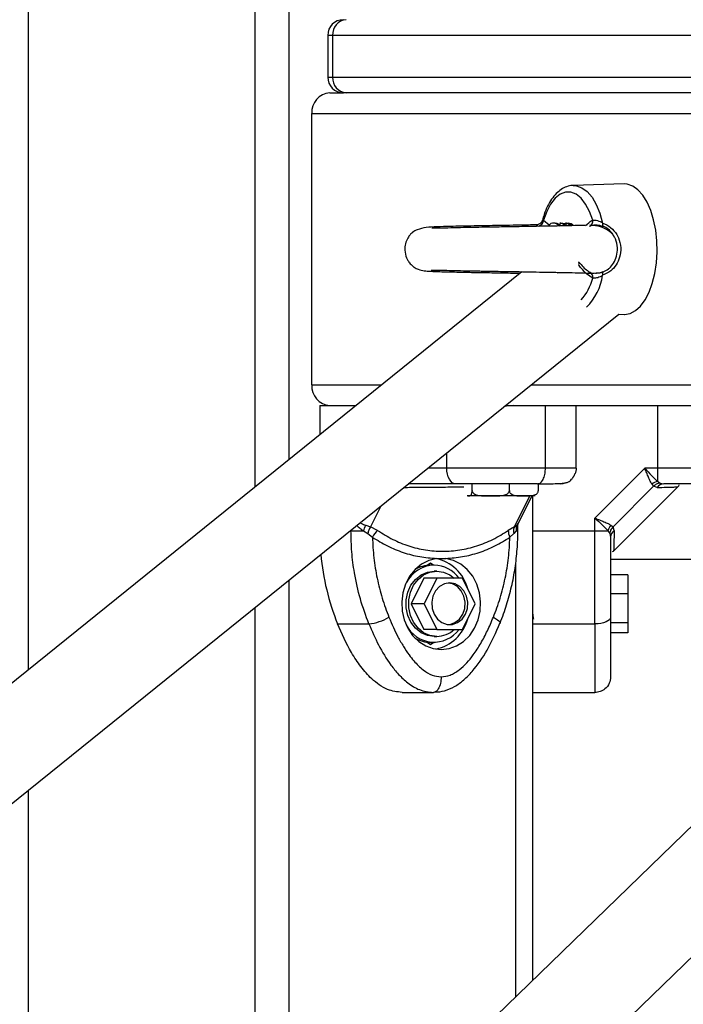
# Model space of a CAD drawing. Units: millimetres. Extents: x 161.7 to 174.2, y 68.2 to 81.6.
# Drawn here: x 171.5 to 171.6, y 78.2 to 78.4 of the extents above; entities that cross this region are included whole.
import ezdxf

# ---------------------------------------------------------------- set-up
doc = ezdxf.new("R2010")
doc.units = ezdxf.units.MM
doc.header["$LTSCALE"] = 50

# ---------------------------------------------------------------- blocks, each defined once
blk = doc.blocks.new('OPSHB_S298')
at = {"color": 8, "linetype": 'Continuous', "lineweight": 25}
for p, q in [((171.500066221318, 79.21321250587971), (171.500066221318, 78.25182913333447)), ((171.5435662228603, 79.21321250587971), (171.5435662228603, 78.28689517915518)), ((171.5500662229944, 79.21321250587971), (171.5500662229944, 78.29213493407042)), ((171.5584957148868, 78.37351248363302), (171.557557892612, 78.37351248363302)), ((171.9468162288878, 78.37351248363302), (171.5584957148868, 78.37351248363302)), ((171.557557892612, 78.3655124837187), (171.5584957148868, 78.3655124837187)), ((171.5584957148868, 78.3655124837187), (171.9468162288878, 78.3655124837187)), ((171.5544957146969, 78.35851248443396), (171.9468162288878, 78.35851248443396)), ((171.5989505169902, 78.33807148501546), (171.6000645166252, 78.3371800789264)), ((171.5544957146969, 78.30651248336108), (171.5679018093262, 78.30651248336108)), ((171.59658276718, 78.30651248336108), (171.7147276630614, 78.30651248336108)), ((171.5803833311412, 78.29051248073847), (171.5803833311412, 78.29345385819943)), ((171.5803833311412, 78.29051248073847), (171.5767345080141, 78.29051248073847)), ((171.5933639449987, 78.279290103319), (171.5963251372788, 78.28521248042853)), ((171.5677207825694, 78.28324637651713), (171.5657426459703, 78.279290103319)), ((171.5618304233987, 78.27849806189806), (171.5620115814719, 78.27849806189806)), ((171.5620115814719, 78.27849806189806), (171.5620115814719, 78.27864410072834)), ((171.5937098791811, 78.27849806189806), (171.5940234331403, 78.27849806189806)), ((171.5938634542737, 78.27959922790797), (171.5941007068369, 78.27988641053707)), ((171.5935662245367, 78.27210572451622), (171.5935662245367, 78.18911810308964)), ((171.5500662229944, 78.26901475429804), (171.5500662229944, 78.17623309880764)), ((171.5435662228603, 78.2637749993828), (171.5435662228603, 78.17363146037133)), ((171.500066221318, 78.22870895356209), (171.500066221318, 78.15510407179863))]:
    blk.add_line(p, q, dxfattribs=at)
at = {"color": 7, "linetype": 'Continuous', "lineweight": 25}
for p, q in [((171.557557892612, 78.37351248363302), (171.557557892612, 78.3655124837187)), ((171.5584957148868, 78.37351248363302), (171.5584957148868, 78.3655124837187)), ((171.5579598160449, 78.36251248322696), (171.5605578931037, 78.36251248322696)), ((171.5610937910143, 78.36251248322696), (171.5605578931037, 78.36251248322696)), ((171.9468162288878, 78.36251248322696), (171.5610937910143, 78.36251248322696)), ((171.5544957146969, 78.30651248336108), (171.5544957146969, 78.35851248443396)), ((171.614401221833, 78.34501105636627), (171.6046323334787, 78.3447156408456)), ((171.6011898374174, 78.33751248285444), (171.6009734911833, 78.33751248285444)), ((171.6022723583493, 78.33751248285444), (171.6020560232911, 78.33751248285444)), ((171.6030735490832, 78.33736790061266), (171.602934055588, 78.33729068279536)), ((171.6033550655458, 78.33751248285444), (171.6031385553989, 78.33751248285444)), ((171.6070862343524, 78.33701789841325), (171.6069599879894, 78.33707837105067)), ((171.5947952760372, 78.32819173202188), (171.4136735727999, 78.18218663424523)), ((171.7370627453539, 78.32815314546497), (171.5685660174105, 78.16489517778427)), ((171.6016231967125, 78.32799405694277), (171.6015389716241, 78.3279180163172)), ((171.4250495960925, 78.16823686749012), (171.6133968463156, 78.32006658330829)), ((171.5843282161269, 78.15510407179863), (171.7549747308705, 78.32044499084623)), ((171.6133701881382, 78.32004509210856), (171.614401221833, 78.32001391142876)), ((171.5560115814198, 78.30251248270542), (171.5560115814198, 78.29692757964403)), ((171.5560115814198, 78.30251248270542), (171.5629397450004, 78.30251248270542)), ((171.5916207028542, 78.30251248270542), (171.7105992963526, 78.30251248270542)), ((171.5948162047181, 78.30244100928576), (171.5948162047181, 78.30251248270542)), ((171.5993165453885, 78.29051248073847), (171.5993165453885, 78.30251248270542)), ((171.6052327906702, 78.29051248073847), (171.6052327906702, 78.30251248270542)), ((171.6208306407545, 78.30251248270542), (171.6208306407545, 78.29051248073847)), ((171.6183896740887, 78.29051248073847), (171.6088162219141, 78.28093902856381)), ((171.6208306407545, 78.29051248073847), (171.6183896740887, 78.29051248073847)), ((171.6208306407545, 78.29051248073847), (171.6208306407545, 78.28801286310227)), ((171.6386708622787, 78.29051248073847), (171.6208306407545, 78.29051248073847)), ((171.6208306407545, 78.28801286310227), (171.6213117470953, 78.28766001850636)), ((171.6213117470953, 78.28766001850636), (171.6220437740896, 78.28751248210938)), ((171.585249227098, 78.28621248245508), (171.585249227098, 78.28751248210938)), ((171.5923923669372, 78.28621248245508), (171.5923923669372, 78.28751248210938)), ((171.5979593476269, 78.28621248245508), (171.5979593476269, 78.28751248210938)), ((171.5983107989643, 78.28751248210938), (171.5995665458951, 78.28751248210938)), ((171.6200385993335, 78.28703898281128), (171.6122897272918, 78.279290103319)), ((171.6123265629623, 78.27452281952174), (171.6248058831308, 78.28700214714081)), ((171.6197294747446, 78.2874476173547), (171.6200385993335, 78.28703898281128)), ((171.6207351168606, 78.28682113528521), (171.6200385993335, 78.28703898281128)), ((171.5844611456606, 78.28521248042853), (171.584316205791, 78.28521248042853)), ((171.5888207970176, 78.28521248042853), (171.5844611456606, 78.28521248042853)), ((171.5951758591447, 78.28521248042853), (171.5888207970176, 78.28521248042853)), ((171.5941026663396, 78.27988527804882), (171.5967662712548, 78.28521248042853)), ((171.5973162060592, 78.28521248042853), (171.5951758591447, 78.28521248042853)), ((171.5968162236724, 78.28521248042853), (171.5968162236724, 78.19226706117661)), ((171.6088162219141, 78.27849806189806), (171.6088162219141, 78.28093902856381)), ((171.5620115814719, 78.27849806189806), (171.5644228296343, 78.27849806189806)), ((171.5644228296343, 78.27849806189806), (171.5652336781833, 78.27801696300776)), ((171.564834502152, 78.27959922790797), (171.5657426459703, 78.279290103319)), ((171.5671282919112, 78.2785935857919), (171.5657426459703, 78.279290103319)), ((171.5933639449987, 78.279290103319), (171.5921961484466, 78.2785935857919)), ((171.5937098791811, 78.27849806189806), (171.5932518770907, 78.27801696300776)), ((171.5933639449987, 78.279290103319), (171.5938634542737, 78.27959922790797)), ((171.5940234331403, 78.27849806189806), (171.5940234331403, 78.27954742402108)), ((171.5968162236724, 78.27849806189806), (171.6088162219141, 78.27849806189806)), ((171.6088162219141, 78.27849806189806), (171.6113158395503, 78.27849806189806)), ((171.6113158395503, 78.27849806189806), (171.6116686915967, 78.27801696300776)), ((171.6118810852978, 78.27959922790797), (171.6122897272918, 78.279290103319)), ((171.6125075673673, 78.2785935857919), (171.6122897272918, 78.279290103319)), ((171.5652336781833, 78.27801696300776), (171.5661260025564, 78.27728493601353)), ((171.5925070872519, 78.27728493601353), (171.5932518770907, 78.27801696300776)), ((171.6116686915967, 78.27801696300776), (171.6118162205431, 78.27728493601353)), ((171.6121801292512, 78.27456042260201), (171.6124020075414, 78.27459827155144)), ((171.5784241301928, 78.27320159316332), (171.5802089614782, 78.27320159316332)), ((171.6118162205431, 78.273062483373), (171.6802042802784, 78.273062483373)), ((171.5772665446613, 78.2723067113784), (171.5766183311108, 78.2718745702532)), ((171.5779662230972, 78.27191248625786), (171.5772662224237, 78.27191248625786)), ((171.57785788793, 78.27191248625786), (171.5772665446613, 78.2723067113784)), ((171.5784662222478, 78.27076248169215), (171.5779662230972, 78.27076248169215)), ((171.5760162236158, 78.26941248119147), (171.573566223121, 78.26451248020203)), ((171.5785162230942, 78.26941248119147), (171.5760162236158, 78.26941248119147)), ((171.5785162230942, 78.26941248119147), (171.5760662225995, 78.26451248020203)), ((171.5834162240837, 78.26941248119147), (171.5785162230942, 78.26941248119147)), ((171.5858662245784, 78.26451248020203), (171.5834162240837, 78.26941248119147)), ((171.6151162242506, 78.27008490354092), (171.6118162205431, 78.27008490354092)), ((171.6151162242506, 78.27008490354092), (171.6151162242506, 78.26644953429968)), ((171.6151162242506, 78.26644953429968), (171.6118162205431, 78.26644953429968)), ((171.6151162242506, 78.26644953429968), (171.6151162242506, 78.26087711096079)), ((171.5760662225995, 78.26451248020203), (171.573566223121, 78.26451248020203)), ((171.573566223121, 78.26451248020203), (171.5760162236158, 78.25961248666317)), ((171.5760662225995, 78.26451248020203), (171.5785162230942, 78.25961248666317)), ((171.5834162240837, 78.25961248666317), (171.5858662245784, 78.26451248020203)), ((171.5594560137007, 78.2606578478244), (171.5654560146842, 78.2606578478244)), ((171.5785162230942, 78.25961248666317), (171.5760162236158, 78.25961248666317)), ((171.5785162230942, 78.25961248666317), (171.5834162240837, 78.25961248666317)), ((171.5906042313192, 78.26080253064902), (171.5905986657355, 78.26079060226948)), ((171.5968162236724, 78.2606578478244), (171.6088162219141, 78.2606578478244)), ((171.6151162242506, 78.26087711096079), (171.6118162205431, 78.26087711096079)), ((171.6151162242506, 78.26087711096079), (171.6151162242506, 78.25894005686314)), ((171.5779662230972, 78.2582624861625), (171.5784662222478, 78.2582624861625)), ((171.6151162242506, 78.25894005686314), (171.6118162205431, 78.25894005686314)), ((171.5766183311108, 78.25715039760144), (171.5772665446613, 78.25671825647623)), ((171.5772662224237, 78.25711248159678), (171.5779662230972, 78.25711248159678)), ((171.5772665446613, 78.25671825647623), (171.57785788793, 78.25711248159678)), ((171.5718165455375, 78.24751249045403), (171.5778165446583, 78.24751249045403)), ((171.5968162236724, 78.24751249045403), (171.6088162219141, 78.24751249045403))]:
    blk.add_line(p, q, dxfattribs=at)
at = {"color": 8, "linetype": 'Continuous', "lineweight": 25, "flags": 128}
for points in [[(171.6046323334787, 78.3447156408456), (171.6052626600478, 78.34466949939997), (171.6063220618281, 78.34429142341287), (171.6073317831371, 78.34354703218014), (171.6082604235027, 78.34245947838099), (171.6090791007493, 78.34106257647545), (171.6097623562429, 78.33939977452428), (171.6102889409277, 78.33752278328211)], [(171.5893250299606, 78.26193215042622), (171.5897550700221, 78.26168354690344), (171.5901109395537, 78.26144449502499), (171.5903789630148, 78.26122418135674), (171.5905488399777, 78.26103108465941), (171.5906140400085, 78.26087260335953), (171.5906042313192, 78.26080253064902)]]:
    blk.add_lwpolyline(points, dxfattribs=at)
at = {"color": 7, "linetype": 'Continuous', "lineweight": 25, "flags": 128}
for points in [[(171.614401221833, 78.32001391142876), (171.6144957175467, 78.32001248464258), (171.6155519714568, 78.32019228577883), (171.6165778418992, 78.32072651475937), (171.6175438096735, 78.32159980848701), (171.6184220915649, 78.32278703615339), (171.6191874152038, 78.32425404802234), (171.6198177715752, 78.32595864400537), (171.6202950185153, 78.3278517769304), (171.6206054320548, 78.32987899422915), (171.6207400863979, 78.3319819690314), (171.6206950923417, 78.33410020634801), (171.6204717537377, 78.33617276788027), (171.620076500437, 78.33814003035695), (171.6195206945751, 78.33994539916785), (171.6188203325484, 78.3415369363156), (171.6179955607269, 78.34286885425718), (171.6170700943086, 78.34390283838184), (171.6160705765698, 78.34460914597184), (171.6150257518504, 78.34496745184333), (171.614401221833, 78.34501105636627)], [(171.6083902796719, 78.33807148501546), (171.6077846257005, 78.33974463582308), (171.6070327056561, 78.3411606670943), (171.6061612484965, 78.34226923525603), (171.605201233736, 78.34303093046219), (171.6041867962096, 78.34341866985233), (171.6031539967272, 78.34341866985233), (171.6021395592008, 78.34303093046219), (171.6011795444403, 78.34226923525603), (171.6003080872808, 78.3411606670943), (171.5995561672363, 78.33974463582308), (171.5989505169902, 78.33807148501546)], [(171.6046646689985, 78.33710004106433), (171.6042458904896, 78.33737820476563), (171.6036703964684, 78.33751248285444)], [(171.5820982275519, 78.28751248210938), (171.5817636666808, 78.28757012725146), (171.5814419655118, 78.28774084240467), (171.5811454808328, 78.28801807850868), (171.5808856120322, 78.28839116633208), (171.5806723428879, 78.28884577095778), (171.5805138690386, 78.28936443567545), (171.5804162850592, 78.28992721528084), (171.5803833311412, 78.29051248073847)], [(171.6021151995275, 78.28751248210938), (171.6026983601961, 78.28757012725146), (171.6031084028993, 78.2876829290417)], [(171.5784241301928, 78.27320159316332), (171.5769356401626, 78.27281936347754), (171.5755435587827, 78.27210076242955), (171.5743042590085, 78.27107488453657), (171.5732679205004, 78.26978328168661), (171.5724765067909, 78.26827824950487), (171.571962068415, 78.26662073374064), (171.5717454316083, 78.26487784177334), (171.571835371292, 78.26312016040356), (171.5722282459948, 78.26141885757715), (171.5729081468645, 78.25984282136233), (171.5738475421432, 78.25845587343247), (171.5750083928916, 78.25731417626412), (171.5763436915342, 78.25646396070988), (171.57779937107, 78.2559396559027), (171.5793164862309, 78.2557624810961), (171.5808336032543, 78.25593962610037), (171.5822892902408, 78.25646390855582), (171.5836246019218, 78.25731410175831), (171.5847854657087, 78.25845577657492), (171.5857248796139, 78.25984270215304), (171.5864048009727, 78.26141873091728), (171.5867976998899, 78.26312002629311), (171.5868876619253, 78.26487770766289), (171.5866710511956, 78.26662059963019), (171.5861566333089, 78.26827813029558), (171.5853652438138, 78.26978317737849), (171.5843289202068, 78.2710747951296), (171.5830896353338, 78.27210069537432), (171.5816975651298, 78.27281931877405), (171.5802090806875, 78.27320157826216)], [(171.5779662230972, 78.2582624861625), (171.576670889369, 78.25844409406454), (171.5754508344445, 78.25897838264973), (171.5743769654993, 78.25983429044754), (171.5735116923217, 78.26096207738192), (171.5729052988801, 78.26229620069535), (171.5725930282835, 78.26375912964613), (171.5725930282835, 78.2652658382085), (171.5729052988801, 78.2667287671593), (171.5735116923217, 78.26806289047272), (171.5743769654993, 78.2691906774071), (171.5754508344445, 78.27004658520491), (171.576670889369, 78.27058086633951), (171.5779662230972, 78.27076248169215), (171.5779662230972, 78.27076248169215)], [(171.5784662222478, 78.2582624861625), (171.5771708885196, 78.25844409406454), (171.5759508354578, 78.25897838264973), (171.5748769665126, 78.25983429044754), (171.5740116914723, 78.26096207738192), (171.5734052998934, 78.26229620069535), (171.5730930292968, 78.26375912964613), (171.5730930292968, 78.2652658382085), (171.5734052998934, 78.2667287671593), (171.5740116914723, 78.26806289047272), (171.5748769665126, 78.2691906774071), (171.5759508354578, 78.27004658520491), (171.5771708885196, 78.27058086633951), (171.5784662222478, 78.27076248169215), (171.5797615578387, 78.27058086633951), (171.5809816090379, 78.27004658520491), (171.5818261882279, 78.26941248119147)], [(171.5809662235889, 78.26851248085768), (171.5799451624963, 78.26833477705986), (171.5790148233984, 78.26781743854553), (171.5782578779373, 78.26700644284756), (171.5777415825043, 78.26597384453089), (171.5775118084613, 78.26481140494616), (171.5775889741246, 78.26362239659102), (171.5779662230972, 78.2625124835995), (171.5786100370798, 78.26158027440579), (171.5794632067893, 78.26090860456497), (171.5804499244306, 78.26055716067822), (171.581482519022, 78.26055716067822), (171.5824692403886, 78.26090860456497), (171.5833224100981, 78.26158027440579), (171.583966222218, 78.2625124835995), (171.5843434711907, 78.26362239659102), (171.5844206368539, 78.26481140494616), (171.5841908646736, 78.26597384453089), (171.5836745655153, 78.26700644284756), (171.5829176200542, 78.26781743854553), (171.5819872846816, 78.26833477705986), (171.5809662235889, 78.26851248085768)], [(171.5807162230823, 78.26052291035921), (171.580982521734, 78.26055716067822), (171.5819692393754, 78.26090860456497), (171.5828224090848, 78.26158027440579), (171.5834662212048, 78.2625124835995), (171.5838434739027, 78.26362239659102), (171.5839206395659, 78.26481140494616), (171.5836908636603, 78.26597384453089), (171.5831745682273, 78.26700644284756), (171.582417619041, 78.26781743854553), (171.5814872836683, 78.26833477705986), (171.5807162230823, 78.26850205004484)], [(171.6118162205431, 78.26193215042622), (171.6117585754011, 78.26168354690344), (171.6115878602479, 78.26144449502499), (171.6113106315944, 78.26122418135674), (171.610937543771, 78.26103108465941), (171.6104829316947, 78.26087260335953), (171.6099642744277, 78.2607548469332), (171.6094014948223, 78.26068233043225), (171.6088162219141, 78.2606578478244)]]:
    blk.add_lwpolyline(points, dxfattribs=at)
at = {"color": 7, "linetype": 'Continuous', "lineweight": 25}
for centre, radius, start, end in [((171.5605578926781, 78.37351248365849), 0.003, 90, 180), ((171.5613102966555, 78.37369998435042), 0.002820820279846067, 94.40193636738547, 183.8112766512578), ((171.5605578926781, 78.36551248365868), 0.003, 180, 270), ((171.5613102980034, 78.36532498373163), 0.002820821576899795, 176.1887399557904, 265.5980381818075), ((171.558248490741, 78.35876248393288), 0.003761093961360604, 94.40194384114967, 183.8112541445215), ((171.5975497261244, 78.33823505624059), 0.001410308687650424, 290.8017254110548, 353.3396985992889), ((171.6110100223379, 78.33727181216273), 0.0007635082857086002, 160.8096378056564, 210.2120202829045), ((171.6073631084311, 78.32715008049308), 0.001045817165628078, 349.1666683597441, 66.38453522247457), ((171.6110101044725, 78.32775310141551), 0.00076358242139525, 149.7884520967196, 199.1858944671966), ((171.5582484930539, 78.30626248411863), 0.003761096252525372, 176.1887521226662, 265.5980235462468), ((171.6213856314463, 78.28557645104593), 0.002498823398232317, 102.8324534775585, 131.5118251489666), ((171.6220757768062, 78.2858676453443), 0.001645148064953892, 91.1146329792489, 144.5792051308809), ((171.5383509990999, 78.28887258893064), 0.02806013468553853, 338.3013554404201, 340.7019846763849), ((171.5699845425444, 78.27536784597123), 0.004308545585939002, 131.5234762771487, 153.5798203196825), ((171.5945328733361, 78.27845753323709), 0.002340682274529859, 176.6677949625459, 210.0637888555123), ((171.5953859058465, 78.27882560560283), 0.001707732491788847, 153.0629423255161, 191.0578697759767), ((171.613752308822, 78.2779430418359), 0.002498885708202192, 138.4885400596389, 167.1671812756956), ((171.6134610839637, 78.27725291158185), 0.001645175138578315, 125.4212634687573, 178.8846290008441), ((171.6032648127486, 78.27834395296213), 0.04724414449462802, 185.3027568024328, 201.9844841737814), ((171.5767184645921, 78.26537695767092), 0.007962052517276554, 14.82168655719937, 78.60498685331402), ((171.5781579192409, 78.26563493604317), 0.006280476423429465, 91.74908486310626, 152.5096590717738), ((171.5773014150501, 78.26613333059413), 0.005779262816477648, 90.34890287464637, 121.244658857355), ((171.5778435815738, 78.26581440453447), 0.006099314849968385, 36.15096883309155, 88.84785169075931), ((171.5642356313193, 78.27080616059447), 0.01022142786679081, 276.8571649415862, 299.7525007783484), ((171.5766425947787, 78.26372855882983), 0.008056215283202542, 281.810785088443, 344.7625414489148), ((171.5779448362593, 78.26314941428154), 0.005981491428513098, 206.3878419330444, 323.7498334078052), ((171.5784118485164, 78.26325406227897), 0.004991872257518784, 270.6241038888625, 313.1554256972388), ((171.5773014150501, 78.2628916372596), 0.005779262816411616, 238.7553411425936, 269.6510971253493)]:
    blk.add_arc(centre, radius, start, end, dxfattribs=at)
at = {"color": 8, "linetype": 'Continuous', "lineweight": 25}
for centre, radius, start, end in [((171.6073588165138, 78.33787557031792), 0.001049904192774202, 295.5492678228981, 10.754573211998), ((171.5993746319974, 78.32913690674104), 0.0110360485059667, 315.2980949266691, 351.4815599139819), ((171.5985500500985, 78.32948150693937), 0.01015977368423576, 318.8424332824932, 345.5920949914158)]:
    blk.add_arc(centre, radius, start, end, dxfattribs=at)
at = {"color": 7, "linetype": 'Continuous', "lineweight": 25}
for points, knots in [([(171.6046669824038, 78.34469394475491), (171.6046053939228, 78.3446998453619), (171.6041710673382, 78.34474145688455), (171.6033669657055, 78.34450705183917), (171.6023244032332, 78.34400246891255), (171.6013611380041, 78.34319374646657), (171.6004793364138, 78.3421204296892), (171.599705405498, 78.34077535980578), (171.5991166070982, 78.33940404538862), (171.5988515127175, 78.33843374791286), (171.5987470043812, 78.33805122688682)], [0, 0, 0, 0, 0.0226572176793113, 0.159780398861794, 0.2967750589349174, 0.438851974456326, 0.588170054048264, 0.7426125499848366, 0.8985299724499574, 1, 1, 1, 1]), ([(171.5976004233572, 78.33716980830104), (171.5972233469821, 78.3371630642323), (171.5957993418826, 78.33713759568309), (171.5933146413301, 78.33709665550214), (171.5904721559447, 78.33704918595049), (171.5879496466434, 78.33700622849392), (171.5855578285429, 78.3369635056215), (171.5832086328593, 78.3369182725246), (171.5807314821215, 78.33686369844236), (171.5785528025728, 78.33680709660621), (171.5764812150393, 78.33671003421387), (171.5749105818742, 78.33637465977063), (171.5740265345941, 78.33590383627597), (171.5735779475646, 78.33550887928595), (171.5733806086866, 78.33529653053392), (171.573217671693, 78.33510194469909), (171.5729942363679, 78.3347913330972), (171.5726567648782, 78.33419138894988), (171.5723444118313, 78.33323289922282), (171.5723120332824, 78.33186653634402), (171.572681165114, 78.33071869642117), (171.5731797985719, 78.32995596876208), (171.5734754895695, 78.32961744107888), (171.5736938897054, 78.32940633570433), (171.5739144439423, 78.3292133990517), (171.5743301246586, 78.32891486944936), (171.5749991956774, 78.32860712752154), (171.5760160831798, 78.32836869733183), (171.5771862890471, 78.3282697233708), (171.5781556934873, 78.32823628716233), (171.579144577374, 78.32820347993948), (171.5805142292776, 78.32816683862075), (171.5823142234587, 78.32812543457476), (171.5845681205484, 78.32807985544696), (171.5874096532536, 78.32802784500655), (171.5907985980458, 78.32797023582862), (171.593228828525, 78.32792973360029), (171.594445109925, 78.32790946305067)], [0, 0, 0, 0, 0.01812835172251905, 0.06846057470137827, 0.1098293655590158, 0.1458763400117142, 0.1839690076813832, 0.224340298963624, 0.2670335939894702, 0.3264094354411482, 0.3814836186445897, 0.4324902055848609, 0.4623947092467772, 0.4725531078347148, 0.4765106262158018, 0.4798272513676916, 0.4857523403141284, 0.493277729933691, 0.5110164134588252, 0.5303269539489752, 0.553783038902581, 0.5637787807413037, 0.5711181337524116, 0.5739524392004453, 0.5774464461302223, 0.5874436028515719, 0.6128761983332354, 0.6480680667415794, 0.6802505648207061, 0.7077754398937304, 0.733942178977214, 0.7686933371184687, 0.8057363575078571, 0.8452396270763564, 0.8912754765089642, 0.9455855661972192, 1, 1, 1, 1]), ([(171.6073355307791, 78.33709685221584), (171.6067391900407, 78.33707784313356), (171.6056062378385, 78.33704172891339), (171.6033811520357, 78.336990453211), (171.6011332656191, 78.33694491348433), (171.5987935197319, 78.33690174481671), (171.596528740518, 78.33686238107202), (171.5944865409412, 78.3368279737133), (171.5926609703976, 78.33679754858622), (171.5909189775786, 78.33676851658402), (171.589005697918, 78.336735997088), (171.5869662914858, 78.33670111293486), (171.5846758136587, 78.33665823674983), (171.5822380354804, 78.33661115815812), (171.5803258722055, 78.3365659637966), (171.5789557590616, 78.33650695752203), (171.578194354821, 78.33651334434853), (171.577790986844, 78.33653169372519), (171.5775566154645, 78.33654390785523), (171.5775959918502, 78.33651230996475), (171.5776089956973, 78.3365018749264)], [0, 0, 0, 0, 0.0858063336194173, 0.1630183357266862, 0.231640830035204, 0.2916751181121052, 0.3583220530894794, 0.4096663781224164, 0.4473301465113627, 0.4961415771260948, 0.5410531311371457, 0.5935540074688886, 0.6561351629021973, 0.7303388862376162, 0.8161241463658873, 0.8633198417971455, 0.9089875055324164, 0.9490080609429904, 0.983160176596148, 1, 1, 1, 1]), ([(171.5987096397195, 78.33805684462459), (171.598697565769, 78.33799523881407), (171.5986565802615, 78.3377861154222), (171.5984285926581, 78.33749924786571), (171.5981105152115, 78.33727406675371), (171.5978164946365, 78.33718067415066), (171.5976796536881, 78.33717556058764), (171.5976285008702, 78.33717364907534)], [0, 0, 0, 0, 0.1204138818687827, 0.4087497462886333, 0.6654079035690035, 0.8749253886591701, 1, 1, 1, 1]), ([(171.6000645166252, 78.3371800789264), (171.6000891647119, 78.3372081559728), (171.6004472002925, 78.33761600026537), (171.6012074661595, 78.3376488367303), (171.6018145558584, 78.33716465768248), (171.6020653700445, 78.33696462303669)], [0, 0, 0, 0, 0.04158352481871101, 0.6040380065469254, 0.9999999999999999, 0.9999999999999999, 0.9999999999999999, 0.9999999999999999]), ([(171.6011886714015, 78.33748667404325), (171.6013928564682, 78.33748237895725), (171.6017874088258, 78.3374740794452), (171.6021405303137, 78.33713379235542), (171.6023109076533, 78.33696960747511)], [0, 0, 0, 0, 0.5175106986767501, 1, 1, 1, 1]), ([(171.6020606948051, 78.33741837457092), (171.6021660825683, 78.33745010764324), (171.6025326112505, 78.33756047227234), (171.6028731203579, 78.33722497054623), (171.6031157230947, 78.33698593542249)], [0, 0, 0, 0, 0.2875293757010458, 1, 1, 1, 1]), ([(171.6022732822213, 78.33748775810272), (171.602317203745, 78.33749500838258), (171.6026861035981, 78.33755590397777), (171.6031078605057, 78.3373743211987), (171.6034143571698, 78.33702232724772), (171.6034397749219, 78.33699313640864)], [0, 0, 0, 0, 0.1102759586435332, 0.9262152333823097, 1, 1, 1, 1]), ([(171.6027615932736, 78.33734747857125), (171.6029961539618, 78.33743643391699), (171.6034801610359, 78.33761998989576), (171.6039299507385, 78.3372175259783), (171.6041617622588, 78.33701010510595)], [0, 0, 0, 0, 0.4846224366454904, 1, 1, 1, 1]), ([(171.6033551698539, 78.33747142643006), (171.6034653013568, 78.3374815916377), (171.6038457223468, 78.33751670473885), (171.6042024250975, 78.33722457658496), (171.604455862752, 78.33701701924474)], [0, 0, 0, 0, 0.2894990185370329, 1, 1, 1, 1]), ([(171.6077820366237, 78.33691667855055), (171.6078210495881, 78.33693702523124), (171.6079540136645, 78.3370063708353), (171.6082810875952, 78.33712019767427), (171.6086953176156, 78.33716893813289), (171.6091073441313, 78.33717065544442), (171.6093981220121, 78.33713967692893), (171.6098723162242, 78.33704682975167), (171.6101261667565, 78.33696225858512), (171.6103502219532, 78.33688761383564)], [0, 0, 0, 0, 0.09537111364694255, 0.3250440505936612, 0.4979075335103058, 0.5449337780202936, 0.7364317522111976, 0.7673676900263171, 1, 1, 1, 1]), ([(171.6124215355132, 78.33508448392422), (171.6123679116155, 78.33515942419126), (171.612096238153, 78.33553909226339), (171.6113125557596, 78.336146040534), (171.6098844126911, 78.3369124339888), (171.6085455399163, 78.33704177545496), (171.6078286474559, 78.33711103067071)], [0, 0, 0, 0, 0.0641551742773112, 0.3250278154468327, 0.6385896557216904, 1, 1, 1, 1]), ([(171.6083902796719, 78.33807148501546), (171.6084235011214, 78.33807225945111), (171.6085432579559, 78.33807505114055), (171.6088374232133, 78.3380843078985), (171.6093014786303, 78.3380074511042), (171.6098110585055, 78.33781604142132), (171.6101290854087, 78.33762088049116), (171.6102889409277, 78.33752278328211)], [0, 0, 0, 0, 0.08122863714543525, 0.2928133667835889, 0.5183913173425013, 0.7579204612566373, 1, 1, 1, 1]), ([(171.6102889409277, 78.33752278328211), (171.6104145404289, 78.33747568093804), (171.6110837576136, 78.33722471100828), (171.6122182127484, 78.33647211020343), (171.6129892197906, 78.33540475603786), (171.6135522101332, 78.33418550865008), (171.6138588896385, 78.33283706128532), (171.6136483416286, 78.33101242346311), (171.6129564498143, 78.32949626182108), (171.6118335831872, 78.32821239856094), (171.6108364670282, 78.3277539203782), (171.6102889334772, 78.32750216216118)], [0, 0, 0, 0, 0.03236718837285021, 0.1724583172583031, 0.3086460962176358, 0.3279578355442425, 0.4806361125274919, 0.6177577575847009, 0.7419386842102681, 0.8582941142244555, 1, 1, 1, 1]), ([(171.612399705312, 78.3350720116523), (171.6123020555443, 78.33526427200195), (171.6121430133282, 78.33557740651122), (171.6116395508799, 78.3361278217817), (171.6111433028174, 78.33651583044139), (171.610629217652, 78.33677748956325), (171.610447631235, 78.33684916476159), (171.6103502219532, 78.33688761383564)], [0, 0, 0, 0, 0.2229819249171719, 0.3631707508419789, 0.7783982973563337, 0.8811251245890832, 1, 1, 1, 1]), ([(171.6083902871225, 78.32695351630719), (171.6080130823522, 78.32719048440231), (171.6072496384378, 78.32767009618146), (171.6063608197029, 78.32863456955693), (171.6058472548631, 78.32929600249372), (171.6056732503686, 78.32952010721237)], [0, 0, 0, 0, 0.3923623063256448, 0.7941220242544808, 1, 1, 1, 1]), ([(171.6056873207901, 78.3300807224241), (171.6058413388384, 78.32990237585636), (171.6062783420286, 78.32939634413015), (171.6069752458353, 78.32865705513541), (171.6075120489897, 78.32829195788054), (171.6077820589755, 78.32810831532151)], [0, 0, 0, 0, 0.2129084416386692, 0.6040958789965332, 1, 1, 1, 1]), ([(171.6056873207901, 78.3300807224241), (171.6057134122376, 78.32997398394764), (171.6057525660646, 78.32981380810179), (171.6057050056799, 78.32964602486209), (171.6056891387317, 78.32959004953773)], [0, 0, 0, 0, 0.6663830967933665, 1, 1, 1, 1]), ([(171.5774014635, 78.32849129751594), (171.5774000441635, 78.32848739170186), (171.5773902595185, 78.32846046574377), (171.5779292355639, 78.32851442117408), (171.5793475626453, 78.32851940621003), (171.5812863091388, 78.32842776951838), (171.5833950015769, 78.32839555266855), (171.5851364661059, 78.3283578995788), (171.5864475980544, 78.32833375719929), (171.5875620110002, 78.32831392626031), (171.588811401277, 78.32829237056285), (171.590371604747, 78.32826576463776), (171.5922110943303, 78.32823493750857), (171.5944151469859, 78.32819828937136), (171.5969386594672, 78.32815570937873), (171.5996943973679, 78.32810729217454), (171.6025190585925, 78.32805305959118), (171.6052596552192, 78.32799302066542), (171.6065945137599, 78.32795113215161), (171.6072927234683, 78.32792922199042)], [0, 0, 0, 0, 0.01204943322824282, 0.08306656587381743, 0.1630193080909412, 0.2439935396578685, 0.3122592901486904, 0.3670485616071884, 0.39608917843548, 0.4205588839895424, 0.4563799277475834, 0.4935685761835356, 0.5396060810271827, 0.5944744951489865, 0.6581232177308315, 0.7305260524277427, 0.8116482453286943, 0.90148092878842, 1, 1, 1, 1]), ([(171.6073869211588, 78.32792597353728), (171.6079631782679, 78.32792527145284), (171.6090207940207, 78.32792398290349), (171.6099873958193, 78.32800657057214), (171.6104019886363, 78.3281675283024), (171.6104313811276, 78.328178939375)], [0, 0, 0, 0, 0.5265769200463364, 0.9664367472009635, 1, 1, 1, 1]), ([(171.6102889334772, 78.32750216216118), (171.610209863302, 78.32745198763769), (171.6099819022894, 78.32730733341032), (171.6095798392709, 78.32711240173194), (171.6091084630954, 78.32697343373457), (171.6086780551197, 78.32694046268625), (171.6084859719578, 78.32694917588833), (171.6083902871225, 78.32695351630719)], [0, 0, 0, 0, 0.1219869768790664, 0.3516910724182017, 0.5708026667388572, 0.7861984565561069, 1, 1, 1, 1]), ([(171.6103502368543, 78.32813733160765), (171.6102386182321, 78.32809868907498), (171.609926624874, 78.32799067651376), (171.6094187736427, 78.32787280405773), (171.609059021531, 78.32786636810397), (171.6089189244423, 78.32786386177213)], [0, 0, 0, 0, 0.2537978668771462, 0.7094089431232432, 1, 1, 1, 1]), ([(171.5932629747305, 78.30251248270542), (171.5930889391622, 78.30250106849599), (171.5925978325442, 78.30246885902397), (171.5919288567012, 78.30243474911458), (171.5914969487104, 78.30241272688181)], [0, 0, 0, 0, 0.3543743086709629, 1, 1, 1, 1]), ([(171.5993165453885, 78.29051248073847), (171.5983497349745, 78.29051248073847), (171.5965037262723, 78.29051248073847), (171.593574228553, 78.29051248073847), (171.5909521331988, 78.29051248073847), (171.5878139845901, 78.29051248073847), (171.5842415397648, 78.29051248073847), (171.5816548877985, 78.29051248073847), (171.5803833311412, 78.29051248073847)], [0, 0, 0, 0, 0.1541793294684312, 0.2943869655249413, 0.4232585234401856, 0.5442931263781923, 0.7759818032142592, 1, 1, 1, 1]), ([(171.5978165460739, 78.28751248210938), (171.5982144818264, 78.28751305846617), (171.5990154412322, 78.28751421855031), (171.6003319638232, 78.28752664111107), (171.6015550639396, 78.28755657184047), (171.602525267842, 78.28761974441204), (171.6032274019136, 78.28771994173076), (171.6036935001258, 78.28786049541759), (171.6040249530844, 78.28806365977744), (171.6042683965999, 78.28829965936256), (171.6044617525851, 78.28854158754348), (171.6045933400138, 78.28872874368153), (171.604669358908, 78.28884412495336), (171.6047262097601, 78.28893483869979), (171.6047815471085, 78.28902590464804), (171.6048499762302, 78.2891444879142), (171.6049231868148, 78.28928076466673), (171.6050856408366, 78.28960920005193), (171.6052344570573, 78.29002583844158), (171.6052584626142, 78.29033803297352), (171.605271876416, 78.29051248073847)], [0, 0, 0, 0, 0.06509272082069345, 0.1310176997446681, 0.2612935197058529, 0.3845167923998074, 0.4970910950396711, 0.6258702570024641, 0.7221428987624112, 0.7849472510187218, 0.8138240081804269, 0.8238118328141362, 0.8318967163150317, 0.8356175642821436, 0.839329421522511, 0.847248961274519, 0.8564756710244652, 0.8673172371518564, 0.9258596516700568, 1, 1, 1, 1]), ([(171.5978165460739, 78.28751248210938), (171.5980291046691, 78.28756536929541), (171.5984714567068, 78.28767543190861), (171.5989745880926, 78.28848695245324), (171.599267422521, 78.28949611486678), (171.5993006020809, 78.29018260924386), (171.5993165453885, 78.29051248073847)], [0, 0, 0, 0, 0.2702568492262629, 0.5624268809386518, 0.7897391393106525, 1, 1, 1, 1]), ([(171.605235715023, 78.29051248073847), (171.6052530646604, 78.29051248073847), (171.6052902963858, 78.29051248073847), (171.6052165181792, 78.29051248073847), (171.6051771199319, 78.29051248073847)], [0, 0, 0, 0, 0.465990705877559, 1, 1, 1, 1]), ([(171.6197294747446, 78.2874476173547), (171.6196321528625, 78.28762387492134), (171.619423697197, 78.28800140449312), (171.6190896100062, 78.28876097549346), (171.6187398549593, 78.2896195562762), (171.6185069400282, 78.29021346490117), (171.6183896740887, 78.29051248073847)], [0, 0, 0, 0, 0.2307780266194378, 0.4943080252123865, 0.7453986985988637, 1, 1, 1, 1]), ([(171.6183896740887, 78.29051248073847), (171.618828738082, 78.2900335554059), (171.6194943257525, 78.28930754097382), (171.6203032925042, 78.28847838108595), (171.6206623241216, 78.2881614450298), (171.6208306407545, 78.28801286310227)], [0, 0, 0, 0, 0.5072908166071284, 0.7690143525977208, 1, 1, 1, 1]), ([(171.6213117470953, 78.28766001850636), (171.6210480034999, 78.2876043696242), (171.6205770337375, 78.28750499682064), (171.620203120665, 78.28718137572832), (171.6200385993335, 78.28703898281128)], [0, 0, 0, 0, 0.5600011220364945, 1, 1, 1, 1]), ([(171.5820982275519, 78.28751248210938), (171.5810323890284, 78.28751248210938), (171.5788996234898, 78.28751248210938), (171.5760554598193, 78.28751248210938), (171.5740795329786, 78.28751248210938), (171.5731737964226, 78.28751248210938), (171.5730129579071, 78.28751248210938)], [0, 0, 0, 0, 0.310810895212492, 0.6219392072783704, 0.9328648753335804, 1, 1, 1, 1]), ([(171.5978165460739, 78.28751248210938), (171.5972014638966, 78.28751248210938), (171.5962542646313, 78.28751248210938), (171.5948337319343, 78.28751248210938), (171.5933730809458, 78.28751248210938), (171.5915823384777, 78.28751248210938), (171.5893442852795, 78.28751248210938), (171.5869765831641, 78.28751248210938), (171.5844873440311, 78.28751248210938), (171.5828976425629, 78.28751248210938), (171.5820982275519, 78.28751248210938)], [0, 0, 0, 0, 0.1180335925623947, 0.1817664963820929, 0.2502535774958651, 0.3755910492013476, 0.5000681113200525, 0.6622669004417336, 0.8301637664584139, 1, 1, 1, 1]), ([(171.5844611456606, 78.28521248042853), (171.5844790693574, 78.28521250257745), (171.5845780207184, 78.28521262485629), (171.5847321466491, 78.28521037069004), (171.5849301265263, 78.28526521498952), (171.585069773325, 78.28539401585476), (171.5851678148839, 78.28561976199944), (171.5852146409353, 78.2858026893955), (171.5852436139714, 78.2860108253326), (171.5852473546294, 78.28614521217605), (171.585249227098, 78.28621248245508)], [0, 0, 0, 0, 0.06172390019619996, 0.3407591586636503, 0.5301966422711394, 0.7454076365751338, 0.8240275545984178, 0.9031378317621502, 0.9515135193489511, 1, 1, 1, 1]), ([(171.585249227098, 78.28621248245508), (171.5852559906608, 78.28615249123413), (171.5852694925017, 78.2860327330718), (171.5853774888666, 78.28583936748419), (171.5856143108259, 78.28561010422072), (171.5863011026378, 78.28528968537557), (171.5874220595189, 78.28520791380743), (171.5883598551146, 78.28521097553767), (171.5888207970176, 78.28521248042853)], [0, 0, 0, 0, 0.04329276115628504, 0.08642367065678512, 0.1587338257618314, 0.2849511112780196, 0.6485417537768872, 1, 1, 1, 1]), ([(171.5888207970176, 78.28521248042853), (171.5889020253764, 78.28521250266022), (171.5893504409188, 78.2852126253938), (171.5900488556373, 78.28521036046732), (171.590946315475, 78.28526523366236), (171.5915789782895, 78.2853939763072), (171.5920234558618, 78.28561978504149), (171.5922356064995, 78.28580269607482), (171.5923669374198, 78.2860108102268), (171.592383884352, 78.28614521017062), (171.5923923669372, 78.28621248245508)], [0, 0, 0, 0, 0.06173160137953854, 0.3407850413430215, 0.5302031388866487, 0.745418331515281, 0.8240235594600541, 0.9031369834821136, 0.9515163760421251, 1, 1, 1, 1]), ([(171.5923923669372, 78.28621248245508), (171.5923923751317, 78.28621167532128), (171.5923929700149, 78.2861530837763), (171.5924117636406, 78.28602245472666), (171.59250323757, 78.28581701719122), (171.59271590937, 78.2855766574221), (171.5934308785446, 78.2851951405355), (171.5942998891161, 78.28521554059444), (171.595006429303, 78.28521307232495), (171.5951758591447, 78.28521248042853)], [0, 0, 0, 0, 0.0005845331408044619, 0.04243253224132563, 0.09426789699131587, 0.1710230505891567, 0.3088246984506814, 0.8342546910080412, 1, 1, 1, 1]), ([(171.5951758591447, 78.28521248042853), (171.595673404736, 78.28520370309707), (171.5964210338654, 78.28519051397689), (171.5972916531356, 78.28536865285423), (171.5976923088721, 78.28562858015539), (171.5978724571916, 78.2858603021723), (171.597948803773, 78.28604749503302), (171.5979567195592, 78.28617135915556), (171.5979593476269, 78.28621248245508)], [0, 0, 0, 0, 0.4851212549174733, 0.7289598923340642, 0.8513176816530951, 0.9104994332664206, 0.9702855155072255, 1, 1, 1, 1]), ([(171.6373965596769, 78.28751248210938), (171.6361815102356, 78.28751248210938), (171.6337502081971, 78.28751248210938), (171.6299222048011, 78.28751248210938), (171.6260130402499, 78.28751248210938), (171.6233669625919, 78.28751248210938), (171.6220437740896, 78.28751248210938)], [0, 0, 0, 0, 0.2498772819250061, 0.5000019951233985, 0.7499727153801397, 1, 1, 1, 1]), ([(171.6247304385517, 78.2869266951111), (171.6248731293655, 78.28705381034433), (171.6250511670643, 78.28721241413223), (171.6249288254723, 78.28726028938763), (171.6249045362685, 78.2872697943476)], [0, 0, 0, 0, 0.801464047203274, 1, 1, 1, 1]), ([(171.6088162219141, 78.28093902856381), (171.6091148463221, 78.28082191902467), (171.6097092104011, 78.28058883123504), (171.6105680149978, 78.2802389877088), (171.6113277752512, 78.2799047800736), (171.611704967003, 78.27969648500039), (171.6118810852978, 78.27959922790797)], [0, 0, 0, 0, 0.2542706027232906, 0.5060849293585197, 0.7693812775610991, 0.9999999999999999, 0.9999999999999999, 0.9999999999999999, 0.9999999999999999]), ([(171.6088162219141, 78.28093902856381), (171.6092955203432, 78.28049962786463), (171.6100216942379, 78.27983390209465), (171.6108507328746, 78.27902497491687), (171.6111673825764, 78.27866624678154), (171.6113158395503, 78.27849806189806)], [0, 0, 0, 0, 0.5076878448520101, 0.7691860369388769, 1, 1, 1, 1]), ([(171.5654560146842, 78.2606578478244), (171.5648721283598, 78.26223649091116), (171.5637008780642, 78.26540317954004), (171.5626867013927, 78.27006831099061), (171.5621081382543, 78.27445004175752), (171.5620437032859, 78.27715139572683), (171.5620115814719, 78.27849806189806)], [0, 0, 0, 0, 0.2792577909060907, 0.5601788513265348, 0.7807424467065992, 1, 1, 1, 1]), ([(171.5657426459703, 78.279290103319), (171.5656409474852, 78.27907571571359), (171.5654593434948, 78.27869288164766), (171.5653026313231, 78.27822349325379), (171.5652336781833, 78.27801696300776)], [0, 0, 0, 0, 0.5600013775883282, 1, 1, 1, 1]), ([(171.5671282919112, 78.2785935857919), (171.5680829137174, 78.27798687258655), (171.5699861747236, 78.27677724844398), (171.5730913793988, 78.27554317525392), (171.5763065959565, 78.274769570432), (171.5795979332026, 78.27451354221375), (171.5828981750593, 78.27476671320983), (171.5861367158342, 78.27553829368298), (171.5892811461819, 78.27677385492734), (171.5912232004349, 78.2779862094103), (171.5921961484466, 78.2785935857919)], [0, 0, 0, 0, 0.1249624239978331, 0.249141709408429, 0.3745722514734377, 0.4997024422324457, 0.624534090708551, 0.7502717610341815, 0.8748888743827502, 1, 1, 1, 1]), ([(171.5906043468032, 78.2608028063205), (171.5908393097654, 78.26140314460827), (171.5915092084626, 78.263114758357), (171.59241456338, 78.2660332020705), (171.5932320287413, 78.26956655664162), (171.593771075026, 78.27316964825332), (171.5939984973767, 78.2761585558419), (171.5940174524805, 78.27793694855336), (171.5940234331403, 78.27849806189806)], [0, 0, 0, 0, 0.1079614971308355, 0.3078070920773409, 0.5077356514569537, 0.7077334732006976, 0.9077849075678118, 1, 1, 1, 1]), ([(171.5933639449987, 78.279290103319), (171.5932880611082, 78.27907571801006), (171.5931525563048, 78.27869289315913), (171.5932215294971, 78.27822349433154), (171.5932518770907, 78.27801696300776)], [0, 0, 0, 0, 0.5600088611290224, 1, 1, 1, 1]), ([(171.5940234182391, 78.2795425736931), (171.5940221546954, 78.27957802796664), (171.5940194105189, 78.27965502794177), (171.5940770332647, 78.27981180952156), (171.5941081238899, 78.27989640176565)], [0, 0, 0, 0, 0.4604452618868846, 1, 1, 1, 1]), ([(171.6088162219141, 78.2606578478244), (171.6088162219141, 78.2622364926201), (171.6088162219141, 78.26540319058495), (171.6088162219141, 78.2700683095336), (171.6088162219141, 78.27445004319361), (171.6088162219141, 78.2771513959824), (171.6088162219141, 78.27849806189806)], [0, 0, 0, 0, 0.2792570251268598, 0.5601783601801005, 0.7807421475129895, 1, 1, 1, 1]), ([(171.6122897272918, 78.279290103319), (171.6121121434791, 78.27907571681499), (171.6117950323407, 78.27869288716738), (171.6117072954104, 78.27822349377038), (171.6116686915967, 78.27801696300776)], [0, 0, 0, 0, 0.5600049661027641, 1, 1, 1, 1]), ([(171.5661260025564, 78.27728493601353), (171.5661947404625, 78.27596253945285), (171.5663322848488, 78.2733164270976), (171.5669885600693, 78.26940805843151), (171.5679360813002, 78.26557935552773), (171.5688506984472, 78.26314797908162), (171.5693080598477, 78.26193215042622)], [0, 0, 0, 0, 0.249876071489766, 0.5000014217131693, 0.7499718318312959, 1, 1, 1, 1]), ([(171.5661260025564, 78.27728493601353), (171.5670787133623, 78.27669793025143), (171.5689766907591, 78.27552850542634), (171.5720349376526, 78.27430580028522), (171.5751895973646, 78.27346137528275), (171.5773452279574, 78.27328824540109), (171.5784241301928, 78.27320159316332)], [0, 0, 0, 0, 0.2504257836445125, 0.4988948101484763, 0.7491947314500967, 1, 1, 1, 1]), ([(171.5802089614782, 78.27320159316332), (171.5812831310188, 78.27328768338339), (171.5834368524394, 78.27346029519686), (171.5865920954667, 78.27430345938956), (171.589654898845, 78.27552757742524), (171.5915545621339, 78.27669804343896), (171.5925070872519, 78.27728493601353)], [0, 0, 0, 0, 0.2497067832074176, 0.5006647718417685, 0.7496243942254941, 1, 1, 1, 1]), ([(171.5893250299606, 78.26193215042622), (171.5897822104945, 78.26314719827678), (171.5906970264306, 78.26557850288009), (171.5916442108566, 78.2694065008327), (171.5923004537073, 78.27331566488647), (171.5924382042769, 78.27596174716564), (171.5925070872519, 78.27728493601353)], [0, 0, 0, 0, 0.249876295479008, 0.5000012034538054, 0.7499726911070008, 1, 1, 1, 1]), ([(171.6118162205431, 78.27728493601353), (171.6118162205431, 78.27596254122273), (171.6118162205431, 78.27331643690013), (171.6118162205431, 78.26940804328387), (171.6118162205431, 78.26557936686731), (171.6118162205431, 78.26314798113344), (171.6118162205431, 78.26193215042622)], [0, 0, 0, 0, 0.2498762914057888, 0.5000010131953057, 0.7499721604905779, 1, 1, 1, 1]), ([(171.5968162236724, 78.26310844064028), (171.5968274354811, 78.26298184581265), (171.5968602400436, 78.26261144279943), (171.5969145482115, 78.26213808056127), (171.5969725348151, 78.26177896130866), (171.5970059055827, 78.26160301792152), (171.5970233929112, 78.26158162989213), (171.5970243854437, 78.26158041596682)], [0, 0, 0, 0, 0.1651380999130941, 0.4831765348365693, 0.7523190302514283, 0.9859423134629535, 1, 1, 1, 1]), ([(171.5693080598477, 78.26193215042622), (171.5695836172519, 78.26127649387035), (171.5701194159402, 78.26000162367109), (171.57104077404, 78.258128273882), (171.5720341035896, 78.25636163366471), (171.5730514065519, 78.25483302910106), (171.5740196061244, 78.2536048350712), (171.5749217275417, 78.25263986553546), (171.576067851309, 78.25164965492422), (171.577505260034, 78.25073310654443), (171.5787355495578, 78.25058325028294), (171.5793165458355, 78.25051248163254)], [0, 0, 0, 0, 0.1285898215509215, 0.250032322705, 0.3799438516138677, 0.5000458214672551, 0.5897771738945453, 0.6728546133623723, 0.7500088413148723, 0.8819432908472192, 1, 1, 1, 1]), ([(171.5793165458355, 78.25051248163254), (171.5798979966668, 78.25058001570869), (171.5807934195138, 78.25068401685803), (171.581926127281, 78.25126015267142), (171.5830190021672, 78.25199746668659), (171.5842357602425, 78.25314511063334), (171.5856199310494, 78.254851564393), (171.5869497988653, 78.25692488963614), (171.5882272780701, 78.25934820040675), (171.5889576581941, 78.26106741013973), (171.5893250299606, 78.26193215042622)], [0, 0, 0, 0, 0.118057113326824, 0.1818056331885721, 0.2503065407132252, 0.3757518837256498, 0.5000918576142757, 0.6622151596955919, 0.8300985890814595, 1, 1, 1, 1]), ([(171.6118162205431, 78.26193215042622), (171.6118162205431, 78.26127649585851), (171.6118162205431, 78.26000163116987), (171.6118162205431, 78.25812824104196), (171.6118162205431, 78.2563616781099), (171.6118162205431, 78.25483299885309), (171.6118162205431, 78.25360485323108), (171.6118162205431, 78.25263986019309), (171.6118162205431, 78.25164965445765), (171.6118162205431, 78.25073309011168), (171.6118162205431, 78.25058324617203), (171.6118162205431, 78.25051248163254)], [0, 0, 0, 0, 0.1285888329980374, 0.2500300779396412, 0.3799433369058581, 0.5000429192668043, 0.5897749989034237, 0.6728511951876932, 0.7500047246493786, 0.8819384983463462, 1, 1, 1, 1]), ([(171.5718165455375, 78.24751249045403), (171.5708719329424, 78.24763048709974), (171.5693371924719, 78.24782219979716), (171.5674268808017, 78.24893773599433), (171.5656632338898, 78.25035462225605), (171.5638539460134, 78.25242405361314), (171.5615637707225, 78.25589342587682), (171.5602881083707, 78.25877696209318), (171.5594560137007, 78.2606578478244)], [0, 0, 0, 0, 0.1598364197242184, 0.2596910344702378, 0.3597309259673472, 0.5246095417888005, 0.6899102136896403, 1, 1, 1, 1]), ([(171.5654560146842, 78.2606578478244), (171.5660467203253, 78.25929615314453), (171.5672483492382, 78.25652615810486), (171.5692095286705, 78.253303582449), (171.571149447551, 78.25090708333937), (171.572941080288, 78.24924616242242), (171.5751672080579, 78.24783949178345), (171.5769059296728, 78.24762488550004), (171.5778165446583, 78.24751249045403)], [0, 0, 0, 0, 0.2240200946877825, 0.4557075535099507, 0.5767409494190792, 0.705612761558175, 0.8458215342652592, 1, 1, 1, 1]), ([(171.5780894910905, 78.2475625732568), (171.5787239465045, 78.24762185072632), (171.5800390767428, 78.24774472396712), (171.5819265066849, 78.24860496902602), (171.5837009975168, 78.24988685558037), (171.5859101094494, 78.2521358620661), (171.5883674623739, 78.25574075780241), (171.5898271650214, 78.2590444418247), (171.5905988184724, 78.26079089284212)], [0, 0, 0, 0, 0.1050857276432073, 0.2178268399914378, 0.3342130486512942, 0.4545206114830923, 0.7116391801905055, 0.9999999999999999, 0.9999999999999999, 0.9999999999999999, 0.9999999999999999]), ([(171.6088162219141, 78.2606578478244), (171.6088162219141, 78.25929615715086), (171.6088162219141, 78.25652617060587), (171.6088162219141, 78.25330352151286), (171.6088162219141, 78.25090712224028), (171.6088162219141, 78.24924617030229), (171.6088162219141, 78.247839477669), (171.6088162219141, 78.2476248815392), (171.6088162219141, 78.24751249045403)], [0, 0, 0, 0, 0.2240196804891194, 0.4557066542846831, 0.5767436001990235, 0.7056147752632922, 0.8458207280537354, 0.9999999999999999, 0.9999999999999999, 0.9999999999999999, 0.9999999999999999]), ([(171.5793165458355, 78.25051248163254), (171.5792901027345, 78.25008736760265), (171.5792350734083, 78.24920268547703), (171.5788293207044, 78.24819639349334), (171.578324714622, 78.24761073026457), (171.5779814789695, 78.24754437568208), (171.5778165446583, 78.24751249045403)], [0, 0, 0, 0, 0.2702612031489902, 0.5624261699470346, 0.7897335615146416, 1, 1, 1, 1]), ([(171.6118162205431, 78.25051248163254), (171.6117633328132, 78.25008736608106), (171.6116532701682, 78.24920267425478), (171.6108417796287, 78.24819640274563), (171.6098325619825, 78.24761073087484), (171.6091460894696, 78.24754437577303), (171.6088162219141, 78.24751249045403)], [0, 0, 0, 0, 0.2702609190532915, 0.5624297329235005, 0.7897363235424681, 1, 1, 1, 1])]:
    blk.add_open_spline(points, degree=3, knots=knots, dxfattribs=at)
at = {"color": 8, "linetype": 'Continuous', "lineweight": 25}
for points, knots in [([(171.5976004270825, 78.33716691375048), (171.5975996260478, 78.33716705342704), (171.597591047983, 78.33716854919476), (171.5975875505539, 78.33714765587774), (171.5976047961096, 78.33711818201482), (171.5977536197717, 78.33702793823522), (171.5979062066546, 78.33697076902263), (171.598050576261, 78.33691667855055)], [0, 0, 0, 0, 0.005425564175109522, 0.05810091861673431, 0.4750362913683097, 0.5033072172770985, 1, 1, 1, 1]), ([(171.5989505169902, 78.33807148501546), (171.598876029315, 78.33807815578893), (171.5987555325993, 78.33808894692174), (171.5987497221596, 78.33806155267212), (171.5987475035701, 78.33805109277637)], [0, 0, 0, 0, 0.6181718290147664, 1, 1, 1, 1]), ([(171.6070690756652, 78.33702612012894), (171.6074465833546, 78.33739054472244), (171.607875829851, 78.33780491503694), (171.6083349411412, 78.33804281051562), (171.6083902796719, 78.33807148501546)], [0, 0, 0, 0, 0.8794659769101709, 1, 1, 1, 1]), ([(171.6103502368543, 78.32813733160765), (171.6103598252331, 78.32814089096064), (171.610735352264, 78.3282802923377), (171.6111655139677, 78.32852111815373), (171.6118507133371, 78.32909831597408), (171.6124708661265, 78.3298467165414), (171.6130325159903, 78.33118832288801), (171.613186898937, 78.33279120390671), (171.6129617900844, 78.33418054678532), (171.6125225036305, 78.33487725386476), (171.612399705312, 78.3350720116523)], [0, 0, 0, 0, 0.004081036472622648, 0.159833010148227, 0.1819318986473615, 0.3359452676811851, 0.5074816104100686, 0.70165510283849, 0.9166005431992579, 1, 1, 1, 1]), ([(171.6051771199319, 78.29051248073847), (171.6051033307805, 78.29051248073847), (171.6049817123004, 78.29051248073847), (171.604281384579, 78.29051248073847), (171.6033266550668, 78.29051248073847), (171.6018004988656, 78.29051248073847), (171.6001688271419, 78.29051248073847), (171.5993165453885, 78.29051248073847)], [0, 0, 0, 0, 0.2552089305360418, 0.4206325957248203, 0.5971122095964502, 0.7895569879188717, 1, 1, 1, 1]), ([(171.5721699209872, 78.28683289975197), (171.5731280514166, 78.28684577926651), (171.5753494354014, 78.28687563986477), (171.5787784848109, 78.28690315995209), (171.5816821809132, 78.28692023175608), (171.5832447049999, 78.28692233391757), (171.5836730642233, 78.28692291021616)], [0, 0, 0, 0, 0.2408931014485147, 0.5585002430532391, 0.8789647503990824, 1, 1, 1, 1]), ([(171.6207351168606, 78.28682113528521), (171.6213430004811, 78.28683830711725), (171.6225563589616, 78.2868725827384), (171.6237843671044, 78.2869036622833), (171.6245848269483, 78.2869232665289), (171.6246820179814, 78.28692555499674), (171.6247304385517, 78.2869266951111)], [0, 0, 0, 0, 0.2500732237879065, 0.49915552305446, 0.7504792943456158, 1, 1, 1, 1]), ([(171.5631231261406, 78.27954012990267), (171.563314694805, 78.27936063970901), (171.5637072007677, 78.27899288138269), (171.5641805208226, 78.27866560561597), (171.5644228296343, 78.27849806189806)], [0, 0, 0, 0, 0.4880656150084242, 0.9999999999999999, 0.9999999999999999, 0.9999999999999999, 0.9999999999999999]), ([(171.5637252354983, 78.28002550542624), (171.5638269659522, 78.27998134193967), (171.5641663537801, 78.27983400602352), (171.5645593237306, 78.2796959218067), (171.564834502152, 78.27959922790797)], [0, 0, 0, 0, 0.2997469141444029, 1, 1, 1, 1]), ([(171.5937098791811, 78.27849806189806), (171.5938051255936, 78.27866575091412), (171.5939917824154, 78.27899437535052), (171.5940042286285, 78.27936361708453), (171.5940103238437, 78.27954444378884)], [0, 0, 0, 0, 0.5102755529913281, 0.9999999999999999, 0.9999999999999999, 0.9999999999999999, 0.9999999999999999]), ([(171.6125075673673, 78.2785935857919), (171.6124904164218, 78.27798636770876), (171.6124562219885, 78.27677573596702), (171.6124251556422, 78.27554920553484), (171.6124055184684, 78.27474674204132), (171.6124031769279, 78.27464772269377), (171.6124020075414, 78.27459827155144)], [0, 0, 0, 0, 0.2500729050098869, 0.4985790204111665, 0.7495859060086346, 1, 1, 1, 1])]:
    blk.add_open_spline(points, degree=3, knots=knots, dxfattribs=at)

msp = doc.modelspace()

# ---------------------------------------------------------------- block references
msp.add_blockref('OPSHB_S298', (0, 0))

doc.saveas('drawing.dxf')
